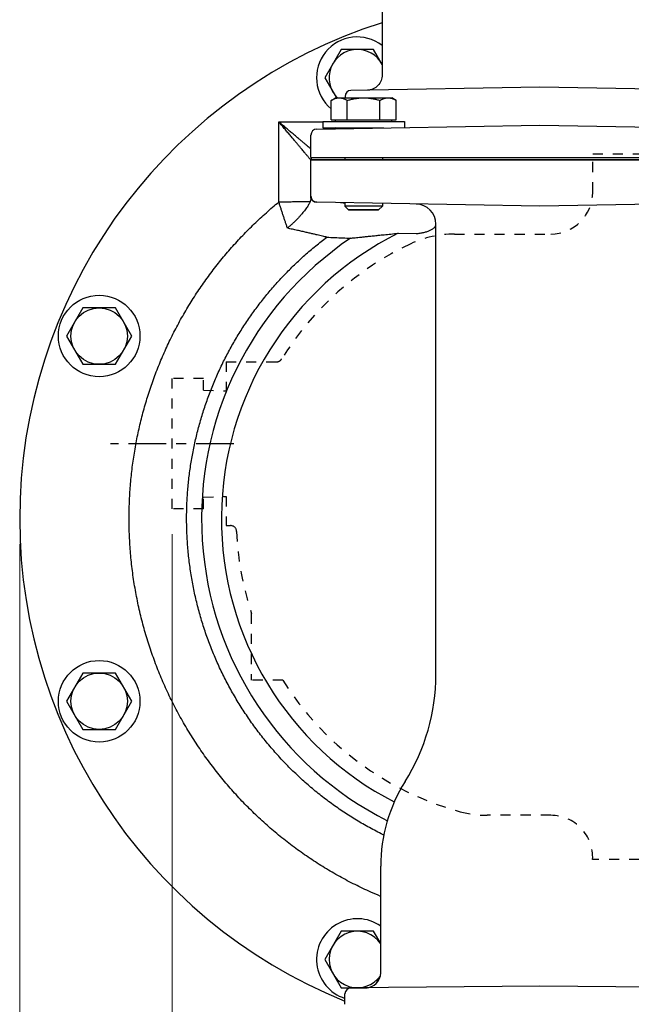
# Model space of a CAD drawing. Units: inches. Extents: x 0 to 84, y 0 to 90.
# Drawn here: x 39.9 to 46, y 38 to 47.9 of the extents above; entities that cross this region are included whole.
import ezdxf

# ---------------------------------------------------------------- set-up
doc = ezdxf.new("R2010")
doc.units = ezdxf.units.IN
doc.header["$MEASUREMENT"] = 0
doc.header["$PDMODE"] = 3
doc.header["$PDSIZE"] = 0.3125
doc.linetypes.add('CENTER', pattern=[0.6, 0.375, -0.075, 0.075, -0.075])
doc.linetypes.add('HIDDEN', pattern=[0.2, 0.1, -0.1])
doc.layers.get('0').update_dxf_attribs({"linetype": 'CONTINUOUS'})
doc.layers.get('Defpoints').update_dxf_attribs({"linetype": 'CONTINUOUS'})
doc.layers.add('AXIS', color=7, linetype='CONTINUOUS')
doc.styles.add('Arial', font='ARIALNB.TTF')
doc.dimstyles.new('4 PL', dxfattribs={"dimscale": 4, "dimtxt": 0.125, "dimasz": 0.1875, "dimexe": 0.09375, "dimexo": 0.0625, "dimgap": 0.09, "dimtad": 0, "dimtih": 1, "dimtoh": 1, "dimdec": 3, "dimzin": 4, "dimdsep": 46, "dimtxsty": 'Arial', "dimblk": '_FILLED', "dimcen": 0, "dimclrd": 256, "dimclre": 256, "dimclrt": 256, "dimadec": 0, "dimazin": 1, "dimtp": 0.0001, "dimtm": 0.0001, "dimtfac": 1, "dimtdec": 3, "dimtofl": 0, "dimtmove": 0, "dimatfit": 3, "dimfxl": 1, "dimtolj": 1, "dimtzin": 0, "dimlwd": 0, "dimlwe": 0, "dimarcsym": 0})

# ---------------------------------------------------------------- blocks, each defined once
blk = doc.blocks.new('_FILLED')
at = {"color": 0, "linetype": 'ByBlock'}
blk.add_solid([(0, 0), (-1, 0.167), (-1, -0.167)], dxfattribs=at)
blk = doc.blocks.new('*D12')
at = {"lineweight": 0}
for p, q in [((41.4376, 42.7303), (41.4376, 32.4467)), ((45.0986, 33.5996), (45.0986, 32.4467)), ((42.1876, 32.8217), (42.7443, 32.8217)), ((44.3486, 32.8217), (43.792, 32.8217))]:
    blk.add_line(p, q, dxfattribs=at)
at = {"layer": 'Defpoints', "color": 0, "lineweight": 0}
for p in [(41.4376, 42.9803), (45.0986, 33.8496), (45.0986, 32.8217)]:
    blk.add_point(p, dxfattribs=at)
at = {"lineweight": 0, "xscale": 0.75, "yscale": 0.75, "zscale": 0.75, "rotation": 180}
blk.add_blockref('_FILLED', (41.4376, 32.8217), dxfattribs=at)
at = {"lineweight": 0, "xscale": 0.75, "yscale": 0.75, "zscale": 0.75}
blk.add_blockref('_FILLED', (45.0986, 32.8217), dxfattribs=at)
at = {"lineweight": 0, "insert": (43.2681, 32.8217), "char_height": 0.5, "attachment_point": 5, "style": 'Arial'}
blk.add_mtext('\\A1;H', dxfattribs=at)
blk = doc.blocks.new('*D13')
at = {"lineweight": 0}
for p, q in [((39.9186, 42.6338), (39.9186, 31.2485)), ((45.0986, 33.5996), (45.0986, 31.2485)), ((40.6686, 31.6235), (42.0173, 31.6235)), ((44.3486, 31.6235), (43, 31.6235))]:
    blk.add_line(p, q, dxfattribs=at)
at = {"layer": 'Defpoints', "color": 0, "lineweight": 0}
for p in [(39.9186, 42.8838), (45.0986, 33.8496), (45.0986, 31.6235)]:
    blk.add_point(p, dxfattribs=at)
at = {"lineweight": 0, "xscale": 0.75, "yscale": 0.75, "zscale": 0.75, "rotation": 180}
blk.add_blockref('_FILLED', (39.9186, 31.6235), dxfattribs=at)
at = {"lineweight": 0, "xscale": 0.75, "yscale": 0.75, "zscale": 0.75}
blk.add_blockref('_FILLED', (45.0986, 31.6235), dxfattribs=at)
at = {"lineweight": 0, "insert": (42.5086, 31.6235), "char_height": 0.5, "attachment_point": 5, "style": 'Arial'}
blk.add_mtext('\\A1;J', dxfattribs=at)
blk = doc.blocks.new('*D14')
at = {"lineweight": 0}
for p, q in [((39.9186, 42.6338), (39.9186, 30.1991)), ((51.4336, 40.6898), (51.4336, 30.1991)), ((40.6686, 30.5741), (45.6846, 30.5741)), ((50.6836, 30.5741), (46.7747, 30.5741))]:
    blk.add_line(p, q, dxfattribs=at)
at = {"layer": 'Defpoints', "color": 0, "lineweight": 0}
for p in [(39.9186, 42.8838), (51.4336, 40.9398), (51.4336, 30.5741)]:
    blk.add_point(p, dxfattribs=at)
at = {"lineweight": 0, "xscale": 0.75, "yscale": 0.75, "zscale": 0.75, "rotation": 180}
blk.add_blockref('_FILLED', (39.9186, 30.5741), dxfattribs=at)
at = {"lineweight": 0, "xscale": 0.75, "yscale": 0.75, "zscale": 0.75}
blk.add_blockref('_FILLED', (51.4336, 30.5741), dxfattribs=at)
at = {"lineweight": 0, "insert": (46.2296, 30.5741), "char_height": 0.5, "attachment_point": 5, "style": 'Arial'}
blk.add_mtext('\\A1;K ', dxfattribs=at)
blk = doc.blocks.new('*D17')
at = {"lineweight": 0}
for p, q in [((39.9186, 42.6338), (39.9186, 28.7981)), ((55.0336, 42.1843), (55.0336, 28.7981)), ((40.6686, 29.1731), (48.0121, 29.1731)), ((54.2836, 29.1731), (49.0206, 29.1731))]:
    blk.add_line(p, q, dxfattribs=at)
at = {"layer": 'Defpoints', "color": 0, "lineweight": 0}
for p in [(39.9186, 42.8838), (55.0336, 42.4343), (55.0336, 29.1731)]:
    blk.add_point(p, dxfattribs=at)
at = {"lineweight": 0, "xscale": 0.75, "yscale": 0.75, "zscale": 0.75, "rotation": 180}
blk.add_blockref('_FILLED', (39.9186, 29.1731), dxfattribs=at)
at = {"lineweight": 0, "xscale": 0.75, "yscale": 0.75, "zscale": 0.75}
blk.add_blockref('_FILLED', (55.0336, 29.1731), dxfattribs=at)
at = {"lineweight": 0, "insert": (48.5163, 29.1731), "char_height": 0.5, "attachment_point": 5, "style": 'Arial'}
blk.add_mtext('\\A1;L', dxfattribs=at)

msp = doc.modelspace()

# ---------------------------------------------------------------- linework, layer by layer
at = {"linetype": 'Continuous'}
for p, q in [((43.5286, 48.799), (43.5286, 47.2988)), ((43.1187, 47.5532), (42.9564, 47.2722)), ((43.4431, 47.5532), (43.1187, 47.5532)), ((43.5286, 47.4051), (43.4431, 47.5532)), ((42.9564, 47.2722), (43.072, 47.0721)), ((43.5182, 47.2438), (43.5121, 47.2304)), ((43.5229, 47.2577), (43.5182, 47.2438)), ((43.5262, 47.272), (43.5229, 47.2577)), ((43.5282, 47.2866), (43.5262, 47.272)), ((43.5286, 47.2988), (43.5282, 47.2866)), ((45.0986, 47.1788), (43.2176, 47.146)), ((43.3959, 47.1498), (43.3813, 47.1488)), ((43.4104, 47.1522), (43.3959, 47.1498)), ((43.4246, 47.1561), (43.4104, 47.1522)), ((43.4384, 47.1612), (43.4246, 47.1561)), ((43.4516, 47.1678), (43.4384, 47.1612)), ((43.4641, 47.1755), (43.4516, 47.1678)), ((43.4758, 47.1845), (43.4641, 47.1755)), ((43.4865, 47.1946), (43.4758, 47.1845)), ((43.4962, 47.2056), (43.4865, 47.1946)), ((43.5048, 47.2176), (43.4962, 47.2056)), ((43.5121, 47.2304), (43.5048, 47.2176)), ((46.9797, 47.146), (45.0986, 47.1788)), ((43.0192, 47.047), (43.0626, 47.0721)), ((43.0192, 46.8527), (43.0192, 47.047)), ((43.0626, 47.0721), (43.6246, 47.0721)), ((43.1586, 47.086), (43.1586, 47.0721)), ((43.1814, 46.8527), (43.1814, 47.047)), ((43.5059, 46.8527), (43.5059, 47.047)), ((43.6681, 47.047), (43.6246, 47.0721)), ((43.6681, 46.8527), (43.6681, 47.047)), ((43.0192, 46.8527), (43.6681, 46.8527)), ((43.0626, 46.8377), (43.0626, 46.8527)), ((43.6246, 46.8377), (43.6246, 46.8527)), ((42.4993, 46.8321), (42.9376, 46.8321)), ((42.8776, 46.7611), (45.0986, 46.7998)), ((42.9376, 46.8377), (42.9376, 46.7727)), ((42.9376, 46.8377), (43.7496, 46.8377)), ((42.9376, 46.7727), (43.5466, 46.7727)), ((43.0259, 46.7644), (43.0113, 46.7634)), ((43.0404, 46.7668), (43.0259, 46.7644)), ((43.0547, 46.7706), (43.0404, 46.7668)), ((43.0603, 46.7727), (43.0547, 46.7706)), ((43.1561, 46.7727), (43.1561, 46.7659)), ((43.5311, 46.7727), (43.5311, 46.7725)), ((43.7496, 46.8377), (43.7496, 46.7763)), ((45.0986, 46.7998), (47.3197, 46.7611)), ((42.8186, 46.479), (42.8186, 46.7011)), ((42.8186, 46.479), (42.8186, 46.7011)), ((42.8186, 46.479), (47.3786, 46.479)), ((43.1561, 46.479), (43.1561, 46.454)), ((43.5311, 46.479), (43.5311, 46.454)), ((42.8186, 46.0725), (42.8186, 46.454)), ((42.8186, 46.454), (47.3786, 46.454)), ((47.3786, 46.4538), (42.8186, 46.4538)), ((45.0986, 45.994), (42.8776, 46.0328)), ((43.1561, 46.0279), (43.1561, 45.9956)), ((43.194, 45.9577), (43.1561, 45.9956)), ((43.5311, 45.9956), (43.1561, 45.9956)), ((43.4932, 45.9577), (43.5311, 45.9956)), ((43.5311, 46.0214), (43.5311, 45.9956)), ((47.3197, 46.0328), (45.0986, 45.994)), ((43.194, 45.9577), (43.4932, 45.9577)), ((44.0636, 41.332), (44.0636, 45.8156)), ((43.6882, 45.724), (43.8654, 45.721)), ((40.548, 44.9826), (40.3857, 44.7016)), ((40.8725, 44.9826), (40.548, 44.9826)), ((41.0347, 44.7016), (40.8725, 44.9826)), ((40.3857, 44.7016), (40.548, 44.4206)), ((40.8725, 44.4206), (41.0347, 44.7016)), ((40.548, 44.4206), (40.8725, 44.4206)), ((40.548, 41.3471), (40.3857, 41.0661)), ((40.8725, 41.3471), (40.548, 41.3471)), ((41.0347, 41.0661), (40.8725, 41.3471)), ((40.3857, 41.0661), (40.548, 40.7851)), ((40.8725, 40.7851), (41.0347, 41.0661)), ((40.548, 40.7851), (40.8725, 40.7851)), ((43.5136, 38.3637), (43.5136, 39.4238)), ((43.1187, 38.7764), (42.9564, 38.4954)), ((43.4431, 38.7764), (43.1187, 38.7764)), ((43.5136, 38.6543), (43.4431, 38.7764)), ((42.9564, 38.4954), (43.1187, 38.2144)), ((43.4661, 38.2541), (43.5095, 38.3294)), ((45.0986, 38.2288), (43.2168, 38.2124)), ((46.9805, 38.2124), (45.0986, 38.2288)), ((43.1187, 38.2144), (43.3777, 38.2144)), ((43.1555, 38.0495), (43.1573, 38.1535))]:
    msp.add_line(p, q, dxfattribs=at)
at = {"linetype": 'HIDDEN'}
for p, q in [((41.4376, 42.9803), (41.4376, 44.2793)), ((41.7496, 44.2793), (41.4376, 44.2793)), ((41.7496, 44.1625), (41.7496, 44.2793)), ((41.7496, 44.1625), (41.9736, 44.1556)), ((41.7496, 43.0971), (41.9736, 43.1041)), ((41.7496, 42.9803), (41.7496, 43.0971)), ((41.7496, 42.9803), (41.4376, 42.9803))]:
    msp.add_line(p, q, dxfattribs=at)
at = {"linetype": 'CENTER'}
msp.add_line((42.0511, 43.6298), (40.8242, 43.6298), dxfattribs=at)
at = {"linetype": 'Continuous'}
for centre, radius in [((40.7102, 44.7016), 0.406), ((40.7102, 44.7016), 0.281), ((40.7102, 41.0661), 0.406), ((40.7102, 41.0661), 0.281)]:
    msp.add_circle(centre, radius, dxfattribs=at)
for centre, radius, start, end in [((45.0986, 42.8838), 5.18, 107.6466, 247.97048), ((43.2809, 47.2722), 0.406, 52.36855, 229.81929), ((43.2809, 47.2722), 0.281, 27.96598, 225.43869), ((43.2186, 47.086), 0.06, 91.00003, 180), ((42.8786, 46.7011), 0.06, 91.00001, 180), ((42.8786, 46.4538), 0.06, 155.11562, 180), ((42.8786, 46.0928), 0.06, 180, 269), ((43.8636, 45.8156), 0.2, 0, 89), ((45.0986, 42.8838), 3.3685, 124.04121, 243.20639), ((45.0986, 42.8838), 3.1711, 116.4083, 242.79203), ((42.0636, 41.332), 2, 327.84194, 0), ((45.0986, 39.4238), 1.585, 147.84194, 180), ((43.2809, 38.4954), 0.406, 54.9872, 252.16308), ((43.2809, 38.4954), 0.281, 33.90349, 325.0044), ((43.3636, 38.3637), 0.15, 270.5, 0), ((43.2173, 38.1524), 0.06, 90.5, 179)]:
    msp.add_arc(centre, radius, start, end, dxfattribs=at)
for points, knots in [([(43.0192, 47.047), (43.0247, 47.0502), (43.0356, 47.056), (43.052, 47.0631), (43.0682, 47.0683), (43.0842, 47.0714), (43.095, 47.0721), (43.1003, 47.0721)], [0, 0, 0, 0, 0.01914429, 0.03689066, 0.05369467, 0.06992304, 0.08587646, 0.08587646, 0.08587646, 0.08587646]), ([(43.1003, 47.0721), (43.1056, 47.0721), (43.1164, 47.0714), (43.1324, 47.0683), (43.1486, 47.0631), (43.165, 47.056), (43.1759, 47.0502), (43.1814, 47.047)], [0, 0, 0, 0, 0.01595611, 0.03218604, 0.04898936, 0.06673142, 0.08587645, 0.08587645, 0.08587645, 0.08587645]), ([(43.1814, 47.047), (43.1926, 47.0503), (43.2147, 47.0561), (43.2475, 47.0632), (43.2798, 47.0683), (43.3117, 47.0714), (43.333, 47.0721), (43.3436, 47.0721)], [0, 0, 0, 0, 0.0350003, 0.0683751, 0.1008271, 0.1328427, 0.1646989, 0.1646989, 0.1646989, 0.1646989]), ([(43.3436, 47.0721), (43.3543, 47.0721), (43.3756, 47.0714), (43.4075, 47.0683), (43.4398, 47.0632), (43.4726, 47.0561), (43.4947, 47.0503), (43.5059, 47.047)], [0, 0, 0, 0, 0.0318615, 0.0638801, 0.0963305, 0.1296972, 0.1646989, 0.1646989, 0.1646989, 0.1646989]), ([(43.5059, 47.047), (43.5114, 47.0502), (43.5223, 47.056), (43.5387, 47.0631), (43.5549, 47.0683), (43.5709, 47.0714), (43.5817, 47.0721), (43.587, 47.0721)], [0, 0, 0, 0, 0.01914429, 0.03689066, 0.05369467, 0.06992304, 0.08587646, 0.08587646, 0.08587646, 0.08587646]), ([(43.587, 47.0721), (43.5923, 47.0721), (43.6031, 47.0714), (43.6191, 47.0683), (43.6353, 47.0631), (43.6517, 47.056), (43.6626, 47.0502), (43.6681, 47.047)], [0, 0, 0, 0, 0.01595611, 0.03218604, 0.04898936, 0.06673142, 0.08587645, 0.08587645, 0.08587645, 0.08587645]), ([(42.8181, 46.4545), (42.8175, 46.4551), (42.8163, 46.4568), (42.8136, 46.4599), (42.8099, 46.4643), (42.805, 46.4701), (42.7989, 46.4774), (42.7914, 46.4863), (42.7825, 46.4969), (42.7719, 46.5094), (42.7596, 46.524), (42.7455, 46.5408), (42.7294, 46.5598), (42.7113, 46.5813), (42.691, 46.6053), (42.6686, 46.6318), (42.6442, 46.6607), (42.6179, 46.6919), (42.5899, 46.725), (42.5605, 46.7598), (42.5302, 46.7957), (42.5097, 46.8199), (42.4993, 46.8321)], [0, 0, 0, 0, 0.0024253, 0.0064443, 0.0121824, 0.0197319, 0.0291846, 0.0407494, 0.0545936, 0.0708827, 0.0898633, 0.111722, 0.1366167, 0.1647534, 0.1961343, 0.2308682, 0.2687705, 0.3096817, 0.3532537, 0.3989445, 0.446106, 0.4942087, 0.4942087, 0.4942087, 0.4942087]), ([(42.8186, 46.5638), (42.8154, 46.5665), (42.8066, 46.5739), (42.7914, 46.5866), (42.7722, 46.6027), (42.7507, 46.6208), (42.7266, 46.641), (42.7001, 46.6633), (42.6711, 46.6877), (42.6398, 46.7139), (42.6066, 46.7418), (42.5718, 46.7711), (42.5359, 46.8014), (42.5116, 46.8218), (42.4993, 46.8321)], [0, 0, 0, 0, 0.0127265, 0.0345925, 0.0594945, 0.0876382, 0.1190257, 0.1537658, 0.1916736, 0.2325895, 0.2761654, 0.3218587, 0.3690215, 0.4171241, 0.4171241, 0.4171241, 0.4171241]), ([(42.4993, 46.0352), (42.4993, 46.0641), (42.4993, 46.122), (42.4993, 46.2094), (42.4993, 46.297), (42.4993, 46.383), (42.4993, 46.4651), (42.4993, 46.5424), (42.4993, 46.6163), (42.4993, 46.6887), (42.4993, 46.7605), (42.4993, 46.8084), (42.4993, 46.8321)], [0, 0, 0, 0, 0.0867008, 0.1737206, 0.262082, 0.3494576, 0.4317363, 0.5084238, 0.5814617, 0.653308, 0.7256798, 0.7969244, 0.7969244, 0.7969244, 0.7969244]), ([(43.3099, 46.4538), (43.3099, 46.4539), (43.3099, 46.4539), (43.3099, 46.454), (43.3099, 46.454)], [0, 0, 0, 0, 0.0001012262, 0.000202452, 0.000202452, 0.000202452, 0.000202452]), ([(45.0986, 46.4538), (45.0986, 46.4539), (45.0986, 46.4539), (45.0986, 46.454), (45.0986, 46.454)], [0, 0, 0, 0, 0.0001012262, 0.000202452, 0.000202452, 0.000202452, 0.000202452]), ([(42.8186, 46.0725), (42.8186, 46.0702), (42.8182, 46.0652), (42.8167, 46.0573), (42.814, 46.0482), (42.8117, 46.0419), (42.8103, 46.0386)], [0, 0, 0, 0, 0.00685282, 0.01489515, 0.02426164, 0.03505534, 0.03505534, 0.03505534, 0.03505534]), ([(42.8202, 46.0791), (42.8197, 46.081), (42.8193, 46.0832), (42.8191, 46.0854), (42.8191, 46.0855)], [0, 0, 0, 0, 0.005981501, 0.006530144, 0.006530144, 0.006530144, 0.006530144]), ([(42.8755, 46.0327), (42.873, 46.0328), (42.8679, 46.0334), (42.8606, 46.0352), (42.8535, 46.0379), (42.8468, 46.0416), (42.8406, 46.046), (42.835, 46.0512), (42.8301, 46.057), (42.826, 46.0634), (42.8228, 46.0703), (42.8211, 46.0754), (42.8204, 46.0782), (42.8203, 46.0785)], [0, 0, 0, 0, 0.00758756, 0.01517504, 0.02276238, 0.03034952, 0.03793644, 0.04552312, 0.05310955, 0.06069574, 0.06828172, 0.07586753, 0.07687605, 0.07687605, 0.07687605, 0.07687605]), ([(41.0081, 42.8838), (41.0081, 42.9385), (41.0103, 43.0477), (41.0202, 43.2113), (41.0366, 43.3744), (41.0596, 43.5367), (41.0891, 43.698), (41.125, 43.8579), (41.1674, 44.0162), (41.216, 44.1727), (41.2709, 44.3271), (41.332, 44.4791), (41.3991, 44.6286), (41.4721, 44.7752), (41.551, 44.9188), (41.6355, 45.059), (41.7257, 45.1957), (41.8212, 45.3287), (41.922, 45.4577), (42.0278, 45.5825), (42.1386, 45.7029), (42.2541, 45.8188), (42.3742, 45.9299), (42.4572, 46.0007), (42.4993, 46.0352)], [0, 0, 0, 0, 0.163885, 0.327768, 0.491649, 0.655522, 0.819386, 0.98324, 1.147089, 1.310925, 1.474745, 1.638547, 1.802327, 1.966085, 2.129827, 2.293553, 2.457254, 2.620925, 2.784567, 2.948178, 3.11176, 3.275328, 3.438883, 3.602416, 3.602416, 3.602416, 3.602416]), ([(42.8103, 46.0386), (42.8081, 46.0385), (42.803, 46.0382), (42.7945, 46.0379), (42.7842, 46.0376), (42.772, 46.0373), (42.7582, 46.037), (42.7428, 46.0368), (42.7258, 46.0365), (42.7075, 46.0363), (42.6878, 46.0361), (42.667, 46.0359), (42.6451, 46.0357), (42.6222, 46.0356), (42.5986, 46.0354), (42.5744, 46.0354), (42.5496, 46.0353), (42.5246, 46.0352), (42.5078, 46.0352), (42.4993, 46.0352)], [0, 0, 0, 0, 0.0066662, 0.0152174, 0.0256024, 0.0377584, 0.0516116, 0.0670779, 0.0840633, 0.1024645, 0.1221695, 0.1430585, 0.1650043, 0.1878735, 0.2115267, 0.2358202, 0.260606, 0.2857334, 0.3110493, 0.3110493, 0.3110493, 0.3110493]), ([(42.5851, 45.7752), (42.5817, 45.7854), (42.5747, 45.806), (42.5642, 45.8372), (42.5535, 45.8692), (42.5427, 45.9016), (42.5319, 45.9346), (42.521, 45.9679), (42.5101, 46.0015), (42.5029, 46.024), (42.4993, 46.0352)], [0, 0, 0, 0, 0.0322312, 0.0652351, 0.0989166, 0.1331769, 0.1679134, 0.2030142, 0.2383525, 0.2737882, 0.2737882, 0.2737882, 0.2737882]), ([(42.8103, 46.0386), (42.8085, 46.034), (42.8041, 46.0243), (42.7961, 46.0095), (42.7865, 45.9934), (42.7752, 45.9762), (42.7622, 45.9581), (42.7476, 45.9392), (42.7316, 45.9195), (42.714, 45.8993), (42.6952, 45.8787), (42.6751, 45.8579), (42.654, 45.8369), (42.6318, 45.816), (42.6088, 45.7954), (42.5931, 45.7819), (42.5851, 45.7752)], [0, 0, 0, 0, 0.0149347, 0.031787, 0.0505329, 0.0711059, 0.0934173, 0.1173577, 0.1428047, 0.1695913, 0.1975672, 0.2265703, 0.2564163, 0.2869118, 0.3178722, 0.3490751, 0.3490751, 0.3490751, 0.3490751]), ([(42.8776, 46.0328), (42.8773, 46.0328), (42.8766, 46.0328), (42.8759, 46.0327), (42.8755, 46.0327)], [0, 0, 0, 0, 0.0010442, 0.002093619, 0.002093619, 0.002093619, 0.002093619]), ([(43.1561, 46.0207), (43.1515, 46.0224), (43.142, 46.0252), (43.1275, 46.0279), (43.1176, 46.0286), (43.1127, 46.0287)], [0, 0, 0, 0, 0.01481844, 0.02961695, 0.04435679, 0.04435679, 0.04435679, 0.04435679]), ([(42.977, 45.6852), (42.9705, 45.6867), (42.9565, 45.6901), (42.9339, 45.6954), (42.908, 45.7016), (42.8788, 45.7084), (42.8462, 45.716), (42.8103, 45.7244), (42.7711, 45.7334), (42.7287, 45.7431), (42.6832, 45.7534), (42.6351, 45.7642), (42.602, 45.7715), (42.5851, 45.7752)], [0, 0, 0, 0, 0.0200189, 0.0432649, 0.0698315, 0.0998058, 0.1332353, 0.1701299, 0.2104282, 0.2539972, 0.3006495, 0.350134, 0.4021262, 0.4021262, 0.4021262, 0.4021262]), ([(43.8654, 45.721), (43.8723, 45.7215), (43.8858, 45.7228), (43.9058, 45.7255), (43.9252, 45.7288), (43.9437, 45.7327), (43.9613, 45.7373), (43.9779, 45.7424), (43.9933, 45.7481), (44.0074, 45.7542), (44.0201, 45.7608), (44.0314, 45.7678), (44.0411, 45.7751), (44.0492, 45.7828), (44.0555, 45.7907), (44.0602, 45.7988), (44.063, 45.8071), (44.0636, 45.8128), (44.0636, 45.8156)], [0, 0, 0, 0, 0.0206344, 0.0408374, 0.0604918, 0.0794842, 0.0977093, 0.115072, 0.1314885, 0.1468887, 0.1612197, 0.1744515, 0.1865825, 0.1976481, 0.2077321, 0.216979, 0.2256052, 0.2338946, 0.2338946, 0.2338946, 0.2338946]), ([(41.5812, 42.8838), (41.5812, 42.9309), (41.5831, 43.025), (41.5917, 43.166), (41.6058, 43.3065), (41.6256, 43.4463), (41.6511, 43.5852), (41.682, 43.723), (41.7185, 43.8594), (41.7605, 43.9942), (41.8078, 44.1272), (41.8604, 44.2582), (41.9182, 44.3869), (41.9812, 44.5132), (42.0492, 44.6369), (42.1221, 44.7577), (42.1997, 44.8754), (42.282, 44.9899), (42.3689, 45.101), (42.4601, 45.2084), (42.5555, 45.3121), (42.6551, 45.4119), (42.7585, 45.5075), (42.8657, 45.5989), (42.9395, 45.6569), (42.977, 45.6852)], [0, 0, 0, 0, 0.141193, 0.282385, 0.423574, 0.564756, 0.70593, 0.847095, 0.988255, 1.129404, 1.270536, 1.41165, 1.552744, 1.693817, 1.834876, 1.975916, 2.11693, 2.257914, 2.398868, 2.539788, 2.680679, 2.821551, 2.9624, 3.10322, 3.24401, 3.24401, 3.24401, 3.24401]), ([(42.977, 45.6852), (43.0041, 45.684), (43.0574, 45.6817), (43.136, 45.6784), (43.1876, 45.6761), (43.213, 45.6751)], [0, 0, 0, 0, 0.0813669, 0.159933, 0.2362044, 0.2362044, 0.2362044, 0.2362044]), ([(43.213, 45.6751), (43.2201, 45.6758), (43.2352, 45.6775), (43.2595, 45.6801), (43.2871, 45.6831), (43.3186, 45.6864), (43.3544, 45.6902), (43.3948, 45.6945), (43.4405, 45.6993), (43.4922, 45.7046), (43.5504, 45.7105), (43.6165, 45.7171), (43.6633, 45.7217), (43.6882, 45.724)], [0, 0, 0, 0, 0.0213358, 0.0456018, 0.0732481, 0.1047652, 0.1406353, 0.1811366, 0.2268536, 0.2784774, 0.3367712, 0.4026307, 0.4777435, 0.4777435, 0.4777435, 0.4777435]), ([(43.5133, 39.1241), (43.4804, 39.1378), (43.3946, 39.1748), (43.258, 39.2395), (43.1047, 39.3202), (42.955, 39.4074), (42.8091, 39.5008), (42.6673, 39.6005), (42.5299, 39.706), (42.3971, 39.8174), (42.2692, 39.9343), (42.1463, 40.0565), (42.0288, 40.1839), (41.9167, 40.3162), (41.8104, 40.4532), (41.71, 40.5947), (41.6157, 40.7402), (41.5276, 40.8897), (41.446, 41.0429), (41.371, 41.1994), (41.3027, 41.3589), (41.2412, 41.5213), (41.1867, 41.6861), (41.1392, 41.8531), (41.099, 42.022), (41.0659, 42.1925), (41.0401, 42.3642), (41.0217, 42.5369), (41.0106, 42.7102), (41.0081, 42.826), (41.0081, 42.8838)], [0, 0, 0, 0, 0.106958, 0.280208, 0.453416, 0.626608, 0.799801, 0.973001, 1.146218, 1.319456, 1.492719, 1.666002, 1.839295, 2.012623, 2.185984, 2.359379, 2.532806, 2.70626, 2.879729, 3.053219, 3.226734, 3.400271, 3.573828, 3.747401, 3.920981, 4.094571, 4.268172, 4.441782, 4.615395, 4.789009, 4.789009, 4.789009, 4.789009]), ([(43.5445, 39.7344), (43.5354, 39.7388), (43.4819, 39.7653), (43.3851, 39.8163), (43.2564, 39.8913), (43.1309, 39.9717), (43.009, 40.0574), (42.8908, 40.1482), (42.7765, 40.2441), (42.6665, 40.3447), (42.5607, 40.4499), (42.4596, 40.5596), (42.3632, 40.6735), (42.2717, 40.7914), (42.1853, 40.9132), (42.1041, 41.0385), (42.0283, 41.1672), (41.9581, 41.299), (41.8935, 41.4337), (41.8348, 41.5711), (41.7819, 41.7108), (41.7349, 41.8527), (41.6941, 41.9965), (41.6594, 42.1419), (41.631, 42.2887), (41.6088, 42.4365), (41.5929, 42.5852), (41.5834, 42.7343), (41.5812, 42.834), (41.5812, 42.8838)], [0, 0, 0, 0, 0.030181, 0.179131, 0.328087, 0.477063, 0.626061, 0.775089, 0.924147, 1.07324, 1.222361, 1.371499, 1.520674, 1.669884, 1.819128, 1.968405, 2.117712, 2.267033, 2.416376, 2.565742, 2.715129, 2.864534, 3.013956, 3.163385, 3.312824, 3.462271, 3.611727, 3.761186, 3.910646, 3.910646, 3.910646, 3.910646]), ([(45.0986, 38.2288), (45.0986, 38.2287), (45.0986, 38.2281), (45.0986, 38.2275), (45.0986, 38.2271)], [0, 0, 0, 0, 0.000427718, 0.001704664, 0.001704664, 0.001704664, 0.001704664])]:
    msp.add_open_spline(points, degree=3, knots=knots, dxfattribs=at)
for points in [[(42.8186, 46.4538), (42.8186, 46.4541), (42.8183, 46.4543), (42.8181, 46.4545)], [(42.8188, 46.0888), (42.8187, 46.09), (42.8186, 46.0913), (42.8186, 46.0926)], [(42.8191, 46.0855), (42.8189, 46.0866), (42.8188, 46.0877), (42.8188, 46.0888)], [(42.8203, 46.0785), (42.8203, 46.0787), (42.8202, 46.0789), (42.8202, 46.0791)], [(42.8776, 46.0325), (42.8769, 46.0326), (42.8762, 46.0326), (42.8755, 46.0327)], [(45.0986, 38.2288), (45.0986, 38.2291), (45.0986, 38.2293), (45.0986, 38.2295)]]:
    msp.add_open_spline(points, degree=3, dxfattribs=at)
at = {"color": 7, "linetype": 'Continuous', "extrusion": (4.6e-15, 1, 5.8e-15)}
msp.add_open_spline([(43.3436, 45.9577, 8.2946), (43.3412, 45.9577, 8.2944), (43.3364, 45.9577, 8.2939), (43.3303, 45.9577, 8.2933), (43.3255, 45.9577, 8.2928), (43.3219, 45.9577, 8.2925), (43.3188, 45.9577, 8.2922), (43.3164, 45.9577, 8.2919), (43.3146, 45.9577, 8.2919), (43.3128, 45.9577, 8.2912), (43.3105, 45.9577, 8.2905), (43.3064, 45.9577, 8.2893), (43.3006, 45.9577, 8.2875), (43.2948, 45.9577, 8.2858), (43.2907, 45.9577, 8.2846), (43.2884, 45.9577, 8.2838), (43.2866, 45.9577, 8.2834), (43.285, 45.9577, 8.2824), (43.2829, 45.9577, 8.2813), (43.2791, 45.9577, 8.2793), (43.2737, 45.9577, 8.2765), (43.2684, 45.9577, 8.2736), (43.2646, 45.9577, 8.2716), (43.2625, 45.9577, 8.2704), (43.2608, 45.9577, 8.2697), (43.2594, 45.9577, 8.2684), (43.2575, 45.9577, 8.2669), (43.2542, 45.9577, 8.2641), (43.2494, 45.9577, 8.2602), (43.2446, 45.9577, 8.2563), (43.2412, 45.9577, 8.2535), (43.2393, 45.9577, 8.2519), (43.2378, 45.9577, 8.2509), (43.2367, 45.9577, 8.2494), (43.2352, 45.9577, 8.2475), (43.2325, 45.9577, 8.2442), (43.2286, 45.9577, 8.2395), (43.2247, 45.9577, 8.2348), (43.222, 45.9577, 8.2315), (43.2205, 45.9577, 8.2296), (43.2192, 45.9577, 8.2283), (43.2185, 45.9577, 8.2266), (43.2173, 45.9577, 8.2245), (43.2153, 45.9577, 8.2207), (43.2124, 45.9577, 8.2154), (43.2096, 45.9577, 8.21), (43.2075, 45.9577, 8.2062), (43.2064, 45.9577, 8.2041), (43.2054, 45.9577, 8.2025), (43.205, 45.9577, 8.2007), (43.2043, 45.9577, 8.1984), (43.2031, 45.9577, 8.1943), (43.2013, 45.9577, 8.1885), (43.1995, 45.9577, 8.1827), (43.1982, 45.9577, 8.1786), (43.1976, 45.9577, 8.1763), (43.1969, 45.9577, 8.1746), (43.1968, 45.9577, 8.1727), (43.1966, 45.9577, 8.1703), (43.1963, 45.9577, 8.1672), (43.1959, 45.9577, 8.1635), (43.1954, 45.9577, 8.1586), (43.1948, 45.9577, 8.1524), (43.1943, 45.9577, 8.1475), (43.194, 45.9577, 8.145)], degree=3, knots=[0, 0, 0, 0, 0.0072992, 0.0145984, 0.018248, 0.0218976, 0.0255472, 0.027372, 0.0291968, 0.0310216, 0.0328464, 0.036496, 0.0437952, 0.0510944, 0.054744, 0.0565688, 0.0583936, 0.0602184, 0.0620432, 0.0656928, 0.072992, 0.0802912, 0.0839408, 0.0857656, 0.0875904, 0.0894477, 0.091305, 0.0950195, 0.1024486, 0.1098778, 0.1135923, 0.1154496, 0.1173069, 0.1191317, 0.1209565, 0.1246061, 0.1319053, 0.1392045, 0.1428541, 0.1446789, 0.1465037, 0.1483285, 0.1501533, 0.1538029, 0.1611021, 0.1684013, 0.1720509, 0.1738757, 0.1757005, 0.1775253, 0.1793501, 0.1829997, 0.1902989, 0.1975981, 0.2012477, 0.2030725, 0.2048973, 0.2067546, 0.2086119, 0.2123264, 0.216041, 0.2197555, 0.2271846, 0.2346138, 0.2346138, 0.2346138, 0.2346138], dxfattribs=at)
at = {"color": 7, "linetype": 'Continuous', "extrusion": (1.45e-14, -1, 2.55e-14)}
msp.add_open_spline([(43.4932, 45.9577, 8.145), (43.493, 45.9577, 8.1474), (43.4925, 45.9577, 8.1523), (43.4919, 45.9577, 8.1583), (43.4915, 45.9577, 8.1632), (43.4911, 45.9577, 8.1668), (43.4908, 45.9577, 8.1698), (43.4905, 45.9577, 8.1722), (43.4905, 45.9577, 8.1741), (43.4898, 45.9577, 8.1758), (43.4892, 45.9577, 8.1781), (43.4879, 45.9577, 8.1822), (43.4862, 45.9577, 8.188), (43.4844, 45.9577, 8.1939), (43.4832, 45.9577, 8.1979), (43.4825, 45.9577, 8.2003), (43.4821, 45.9577, 8.202), (43.4811, 45.9577, 8.2036), (43.48, 45.9577, 8.2058), (43.478, 45.9577, 8.2095), (43.4751, 45.9577, 8.2149), (43.4722, 45.9577, 8.2203), (43.4703, 45.9577, 8.224), (43.4691, 45.9577, 8.2262), (43.4683, 45.9577, 8.2279), (43.4671, 45.9577, 8.2292), (43.4655, 45.9577, 8.2311), (43.4628, 45.9577, 8.2345), (43.4588, 45.9577, 8.2393), (43.4549, 45.9577, 8.2441), (43.4522, 45.9577, 8.2474), (43.4506, 45.9577, 8.2493), (43.4495, 45.9577, 8.2508), (43.448, 45.9577, 8.2519), (43.4462, 45.9577, 8.2535), (43.4428, 45.9577, 8.2562), (43.4382, 45.9577, 8.2601), (43.4334, 45.9577, 8.2639), (43.4302, 45.9577, 8.2666), (43.4283, 45.9577, 8.2681), (43.4269, 45.9577, 8.2694), (43.4252, 45.9577, 8.2702), (43.4231, 45.9577, 8.2713), (43.4194, 45.9577, 8.2733), (43.414, 45.9577, 8.2762), (43.4086, 45.9577, 8.2791), (43.4049, 45.9577, 8.2811), (43.4027, 45.9577, 8.2822), (43.4012, 45.9577, 8.2832), (43.3994, 45.9577, 8.2836), (43.3971, 45.9577, 8.2844), (43.393, 45.9577, 8.2856), (43.3872, 45.9577, 8.2874), (43.3814, 45.9577, 8.2891), (43.3773, 45.9577, 8.2904), (43.375, 45.9577, 8.2911), (43.3732, 45.9577, 8.2918), (43.3714, 45.9577, 8.2918), (43.3689, 45.9577, 8.2921), (43.3658, 45.9577, 8.2924), (43.3621, 45.9577, 8.2928), (43.3572, 45.9577, 8.2932), (43.351, 45.9577, 8.2939), (43.3461, 45.9577, 8.2944), (43.3436, 45.9577, 8.2946)], degree=3, knots=[0, 0, 0, 0, 0.0072992, 0.0145984, 0.018248, 0.0218976, 0.0255472, 0.027372, 0.0291968, 0.0310216, 0.0328464, 0.036496, 0.0437952, 0.0510944, 0.054744, 0.0565688, 0.0583936, 0.0602184, 0.0620432, 0.0656928, 0.072992, 0.0802912, 0.0839408, 0.0857656, 0.0875904, 0.0894477, 0.091305, 0.0950195, 0.1024486, 0.1098778, 0.1135923, 0.1154496, 0.1173069, 0.1191317, 0.1209565, 0.1246061, 0.1319053, 0.1392045, 0.1428541, 0.1446789, 0.1465037, 0.1483285, 0.1501533, 0.1538029, 0.1611021, 0.1684013, 0.1720509, 0.1738757, 0.1757005, 0.1775253, 0.1793501, 0.1829997, 0.1902989, 0.1975981, 0.2012477, 0.2030725, 0.2048973, 0.2067546, 0.2086119, 0.2123264, 0.216041, 0.2197555, 0.2271846, 0.2346138, 0.2346138, 0.2346138, 0.2346138], dxfattribs=at)
at = {"layer": 'AXIS', "linetype": 'HIDDEN'}
for p, q in [((45.6249, 46.1338), (45.6249, 46.5166)), ((45.6249, 46.5166), (47.0876, 46.5166)), ((44.2478, 45.7166), (45.2076, 45.7166)), ((41.9736, 44.4448), (41.9736, 44.1556)), ((41.9736, 44.4448), (42.4765, 44.4448)), ((41.9736, 43.1041), (41.9736, 42.8148)), ((41.9736, 42.8148), (42.0186, 42.8148)), ((42.2236, 41.9368), (42.2236, 41.2768)), ((42.2236, 41.9368), (42.2281, 41.9368)), ((42.5385, 41.2768), (42.2236, 41.2768)), ((45.2076, 39.9311), (44.5741, 39.9311)), ((47.0876, 39.4911), (45.6243, 39.4911))]:
    msp.add_line(p, q, dxfattribs=at)
for centre, radius, start, end in [((45.2076, 46.1338), 0.4172, 270, 0), ((44.2478, 44.6938), 1.0228, 90, 115.17672), ((45.0986, 42.8838), 3.0228, 115.17672, 148.27596), ((42.4765, 44.5048), 0.06, 269.99716, 328.27253), ((42.0186, 42.7548), 0.06, 2.4033, 90.00525), ((45.0986, 42.8838), 3.0228, 182.39827, 198.2576), ((45.0986, 42.8838), 3.0228, 212.11586, 254.7964), ((44.5741, 40.9538), 1.0228, 254.7964, 270), ((45.2076, 39.5138), 0.4172, 356.87282, 90)]:
    msp.add_arc(centre, radius, start, end, dxfattribs=at)

# ---------------------------------------------------------------- dimensions: what is measured, and where the dimension line sits
at = {"lineweight": 0}
for base, p1, text, picture, middle in [((45.0986, 32.8217), (41.4376, 42.9803), 'H', '*D12', (43.2681, 32.8217)), ((45.0986, 31.6235), (39.9186, 42.8838), 'J', '*D13', (42.5086, 31.6235))]:
    dim = msp.add_linear_dim(base=base, p1=p1, p2=(45.0986, 33.8496), text=text, dimstyle='4 PL', dxfattribs=at)
    dim.commit()
    dim.dimension.update_dxf_attribs({"geometry": picture, "text_midpoint": middle})
for base, p2, text, picture, middle in [((51.4336, 30.5741), (51.4336, 40.9398), 'K ', '*D14', (46.2296, 30.5741)), ((55.0336, 29.1731), (55.0336, 42.4343), 'L', '*D17', (48.5163, 29.1731))]:
    dim = msp.add_linear_dim(base=base, p1=(39.9186, 42.8838), p2=p2, text=text, dimstyle='4 PL', dxfattribs=at)
    dim.commit()
    dim.dimension.update_dxf_attribs({"geometry": picture, "text_midpoint": middle, "dimtype": 160})

doc.saveas('drawing.dxf')
